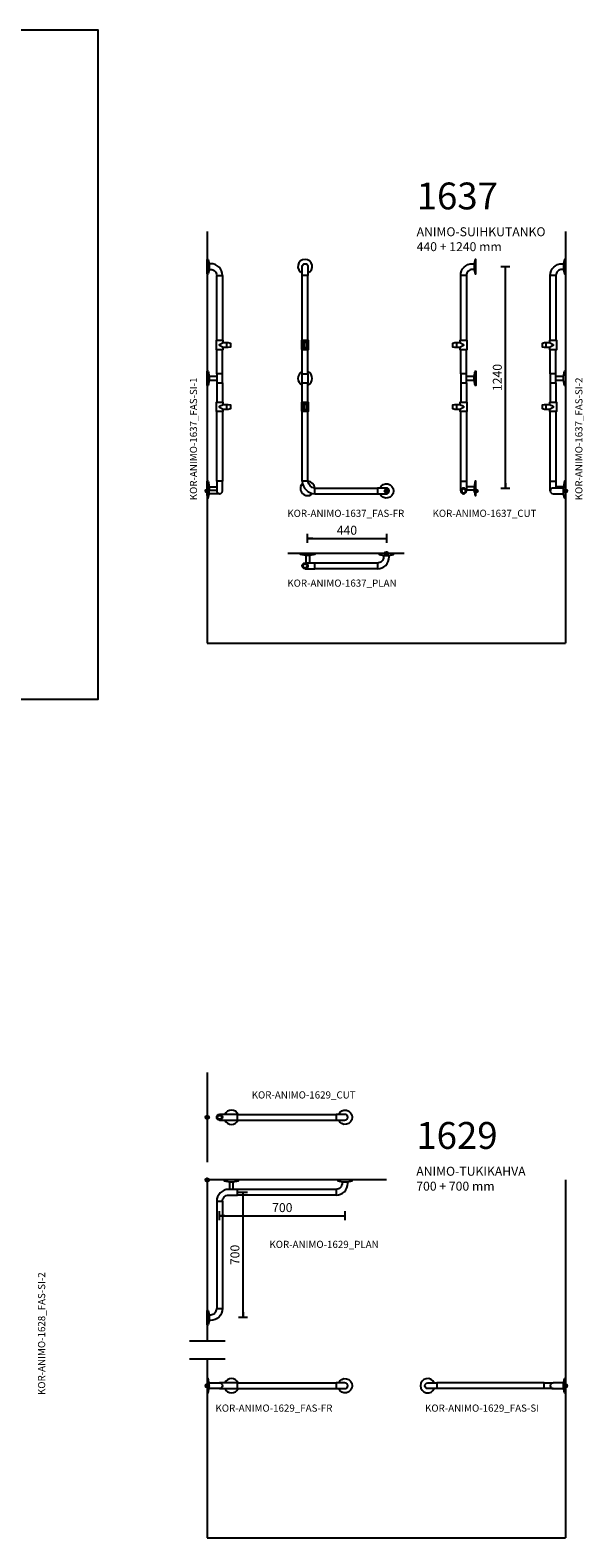
# Model space of a CAD drawing. Units: millimetres. Extents: x 5832 to 39985, y 1281 to 36477.
# Drawn here: x 23728 to 26820, y 1281 to 9706 of the extents above; entities that cross this region are included whole.
import ezdxf

# ---------------------------------------------------------------- set-up
doc = ezdxf.new("R2010")
doc.units = ezdxf.units.MM
doc.header["$LTSCALE"] = 3
for name, color, linetype in [('KORPINEN-block', 6, 'Continuous'), ('KORPINEN-dimension', 9, 'Continuous'), ('KORPINEN-info', 4, 'Continuous')]:
    doc.layers.add(name, color=color, linetype=linetype)
doc.styles.get("Standard").update_dxf_attribs({"font": 'arial.ttf'})
doc.dimstyles.new('GAIUS-asennus', dxfattribs={"dimscale": 100, "dimtxt": 2.5, "dimasz": 0.05, "dimexe": 0, "dimexo": 0, "dimgap": 1, "dimtad": 1, "dimdec": 0, "dimzin": 0, "dimdsep": 46, "dimtxsty": 'Standard', "dimblk": 'A8MITTA', "dimcen": 2.5, "dimse1": 1, "dimse2": 1, "dimclre": 256, "dimclrt": 7, "dimadec": 0, "dimazin": 0, "dimtp": 6, "dimtm": 6, "dimtfac": 1, "dimtdec": 0, "dimtmove": 2, "dimatfit": 1, "dimldrblk": 'A8MITTA', "dimfxl": 1, "dimtolj": 1, "dimtzin": 0, "dimarcsym": 0})

# ---------------------------------------------------------------- blocks, each defined once
blk = doc.blocks.new('KOR-base-point')
at = {"layer": 'KORPINEN-info', "color": 7}
for radius in [10, 9, 8, 3]:
    blk.add_circle((0, 0), radius, dxfattribs=at)
blk = doc.blocks.new('A8MITTA')
for p, q in [((-30, 0), (0, 0)), ((0, 25), (0, -25))]:
    blk.add_line(p, q)
blk = doc.blocks.new('*D560')
at = {"layer": 'DEFPOINTS', "color": 0, "transparency": 16777216}
for p in [(25717, 6866), (25277, 6781), (25717, 6781)]:
    blk.add_point(p, dxfattribs=at)
at = {"layer": 'KORPINEN-dimension', "color": 0, "lineweight": -2, "transparency": 16777216}
blk.add_line((25278, 6866), (25716, 6866), dxfattribs=at)
at = {"layer": 'KORPINEN-dimension', "color": 0, "lineweight": -2, "transparency": 16777216, "rotation": 180}
blk.add_blockref('A8MITTA', (25277, 6866), dxfattribs=at)
at = {"layer": 'KORPINEN-dimension', "color": 0, "lineweight": -2, "transparency": 16777216}
blk.add_blockref('A8MITTA', (25717, 6866), dxfattribs=at)
at = {"layer": 'KORPINEN-dimension', "color": 7, "transparency": 16777216, "insert": (25497, 6911.5), "char_height": 50, "attachment_point": 5}
blk.add_mtext('\\A1;440', dxfattribs=at)
blk = doc.blocks.new('*D544')
at = {"layer": 'DEFPOINTS', "color": 0, "transparency": 16777216}
for p in [(26217, 8385), (26382, 8385), (26217, 7145)]:
    blk.add_point(p, dxfattribs=at)
at = {"layer": 'KORPINEN-dimension', "color": 0, "lineweight": -2, "transparency": 16777216}
blk.add_line((26382, 7146), (26382, 8384), dxfattribs=at)
for p, rotation in [((26382, 8385), 90), ((26382, 7145), 270)]:
    blk.add_blockref('A8MITTA', p, dxfattribs=dict(at, rotation=rotation))
at = {"layer": 'KORPINEN-dimension', "color": 7, "transparency": 16777216, "insert": (26336.5, 7765), "char_height": 50, "attachment_point": 5, "rotation": 90}
blk.add_mtext('\\A1;1240', dxfattribs=at)
blk = doc.blocks.new('*D546')
at = {"layer": 'DEFPOINTS', "color": 0, "transparency": 16777216}
for p in [(24886, 3212), (24917, 3212), (24717, 2512)]:
    blk.add_point(p, dxfattribs=at)
at = {"layer": 'KORPINEN-dimension', "color": 0, "lineweight": -2, "transparency": 16777216}
blk.add_line((24917, 2513), (24917, 3211), dxfattribs=at)
for p, rotation in [((24917, 3212), 90), ((24917, 2512), 270)]:
    blk.add_blockref('A8MITTA', p, dxfattribs=dict(at, rotation=rotation))
at = {"layer": 'KORPINEN-dimension', "color": 7, "transparency": 16777216, "insert": (24871.5, 2862), "char_height": 50, "attachment_point": 5, "rotation": 90}
blk.add_mtext('\\A1;700', dxfattribs=at)
blk = doc.blocks.new('*D547')
at = {"layer": 'DEFPOINTS', "color": 0, "transparency": 16777216}
for p in [(25486, 3281), (24786, 3162), (25486, 3081)]:
    blk.add_point(p, dxfattribs=at)
at = {"layer": 'KORPINEN-dimension', "color": 0, "lineweight": -2, "transparency": 16777216}
blk.add_line((24787, 3081), (25485, 3081), dxfattribs=at)
at = {"layer": 'KORPINEN-dimension', "color": 0, "lineweight": -2, "transparency": 16777216, "rotation": 180}
blk.add_blockref('A8MITTA', (24786, 3081), dxfattribs=at)
at = {"layer": 'KORPINEN-dimension', "color": 0, "lineweight": -2, "transparency": 16777216}
blk.add_blockref('A8MITTA', (25486, 3081), dxfattribs=at)
at = {"layer": 'KORPINEN-dimension', "color": 7, "transparency": 16777216, "insert": (25136, 3126.5), "char_height": 50, "attachment_point": 5}
blk.add_mtext('\\A1;700', dxfattribs=at)
blk = doc.blocks.new('KOR-ANIMO-1604_FAS-FR')
at = {"layer": 'KORPINEN-block'}
blk.add_lwpolyline([(2, 40), (-30, 40, 0.374653), (40, -30), (40, 2, -0.341231)], format="xyb", close=True, dxfattribs=at)
for start, end in [(134.96557, 315.03443), (2.8753, 87.1247)]:
    blk.add_arc((0, 0), 40, start, end, dxfattribs=at)
blk = doc.blocks.new('KOR-ANIMO-1601_FAS-FR')
at = {"layer": 'KORPINEN-block'}
blk.add_lwpolyline([(0, 16), (50, 16), (50, -16), (0, -16, -1)], format="xyb", close=True, dxfattribs=at)
blk.add_arc((0, 0), 40, 23.57818, 336.42182, dxfattribs=at)
blk = doc.blocks.new('KOR-ANIMO-1602_FAS-FR')
at = {"layer": 'KORPINEN-block'}
for p, q in [((-25, -16), (-25, 16)), ((-25, 16), (25, 16)), ((25, -16), (25, 16)), ((25, -16), (-25, -16))]:
    blk.add_line(p, q, dxfattribs=at)
for start, end in [(23.57818, 156.42182), (203.57818, 336.42182)]:
    blk.add_arc((0, 0), 40, start, end, dxfattribs=at)
blk = doc.blocks.new('KOR-ANIMO-1650_FAS-FR')
at = {"layer": 'KORPINEN-block'}
for points in [[(-20, -25), (20, -25), (20, 25), (-20, 25)], [(-18, -14), (18, -14), (18, 14), (-18, 14)]]:
    blk.add_lwpolyline(points, close=True, dxfattribs=at)
for points in [[(-18, 14), (-6, 11), (-6, -11), (-18, -14)], [(18, 14), (6, 11), (6, -11), (18, -14)]]:
    blk.add_lwpolyline(points, dxfattribs=at)
blk = doc.blocks.new('KOR-ANIMO-1637_FAS-FR')
at = {"layer": 'KORPINEN-block'}
for p, q in [((-470, 840), (-470, 1204)), ((-438, 840), (-438, 1204)), ((-470, 654), (-470, 790)), ((-438, 654), (-438, 790)), ((-470, 495), (-470, 604)), ((-438, 495), (-438, 604)), ((-470, 54), (-470, 445)), ((-438, 54), (-438, 445)), ((-400, 16), (-50, 16)), ((-400, -16), (-50, -16))]:
    blk.add_line(p, q, dxfattribs=at)
at = {"rotation": 270}
blk.add_blockref('KOR-ANIMO-1602_FAS-FR', (-454, 629), dxfattribs=at)
blk.add_blockref('KOR-ANIMO-1604_FAS-FR', (-440, 14))
at = {"xscale": -1}
blk.add_blockref('KOR-ANIMO-1601_FAS-FR', (0, 0), dxfattribs=at)
at = {"layer": 'KORPINEN-block', "rotation": 270}
blk.add_blockref('KOR-ANIMO-1601_FAS-FR', (-454, 1254), dxfattribs=at)
at = {"layer": 'KORPINEN-block'}
for p in [(-454, 815), (-454, 470)]:
    blk.add_blockref('KOR-ANIMO-1650_FAS-FR', p, dxfattribs=at)
blk = doc.blocks.new('KOR-ANIMO-1604_FAS-SI')
at = {"layer": 'KORPINEN-block'}
for p, q in [((10, 10), (53, 10)), ((10, -10), (53, -10))]:
    blk.add_line(p, q, dxfattribs=at)
blk.add_lwpolyline([(10, 10), (10, -10), (5, -40), (0, -40), (0, 40), (5, 40)], close=True, dxfattribs=at)
blk.add_lwpolyline([(85, -14), (85, 40), (53, 40), (53, -14, 1)], format="xyb", close=True, dxfattribs=at)
blk = doc.blocks.new('KOR-ANIMO-1601_FAS-SI')
at = {"layer": 'KORPINEN-block'}
blk.add_lwpolyline([(-10, -16), (-19, -16, 0.414214), (-53, -50), (-85, -50, -0.414214), (-19, 16), (-10, 16)], format="xyb", dxfattribs=at)
blk.add_lwpolyline([(-10, -16), (-5, -40), (0, -40), (0, 40), (-5, 40), (-10, 16)], close=True, dxfattribs=at)
blk = doc.blocks.new('KOR-ANIMO-1602_PLAN_FAS-SI')
at = {"layer": 'KORPINEN-block'}
for p, q in [((-10, -10), (-10, -53)), ((10, -53), (10, -10))]:
    blk.add_line(p, q, dxfattribs=at)
for points in [[(-10, -10), (-40, -5), (-40, 0), (40, 0), (40, -5), (10, -10)], [(-25, -85), (25, -85), (25, -53), (-25, -53)]]:
    blk.add_lwpolyline(points, close=True, dxfattribs=at)
blk = doc.blocks.new('KOR-ANIMO-1650_FAS-SI')
at = {"layer": 'KORPINEN-block'}
blk.add_line((38, 14), (38, -14), dxfattribs=at)
blk.add_lwpolyline([(20, 14), (20, 25), (-20, 25), (-20, -25), (20, -25), (20, -14)], dxfattribs=at)
blk.add_lwpolyline([(0, -3), (0, 3), (20, 14), (48, 14), (60, 11), (60, -11), (48, -14), (20, -14)], close=True, dxfattribs=at)
blk = doc.blocks.new('KOR-ANIMO-1637_FAS-SI-1')
at = {"layer": 'KORPINEN-block'}
for p, q in [((53, 840), (53, 1204)), ((85, 1204), (85, 840)), ((53, 654), (53, 790)), ((85, 654), (85, 790)), ((53, 604), (53, 495)), ((85, 604), (85, 495)), ((53, 54), (53, 445)), ((85, 445), (85, 54))]:
    blk.add_line(p, q, dxfattribs=at)
at = {"layer": 'KORPINEN-block', "color": 8}
blk.add_line((69, -16), (10, -16), dxfattribs=at)
blk.add_lwpolyline([(0, -26), (0, -40), (5, -40), (10, -16), (10, 4)], dxfattribs=at)
blk.add_blockref('KOR-ANIMO-1604_FAS-SI', (0, 14))
at = {"layer": 'KORPINEN-block', "xscale": -1}
blk.add_blockref('KOR-ANIMO-1601_FAS-SI', (0, 1254), dxfattribs=at)
at = {"layer": 'KORPINEN-block'}
for p in [(69, 815), (69, 470)]:
    blk.add_blockref('KOR-ANIMO-1650_FAS-SI', p, dxfattribs=at)
at = {"layer": 'KORPINEN-block', "rotation": 90}
blk.add_blockref('KOR-ANIMO-1602_PLAN_FAS-SI', (0, 629), dxfattribs=at)
blk = doc.blocks.new('KOR-ANIMO-1637_FAS-SI-2')
at = {"layer": 'KORPINEN-block'}
for p, q in [((-85, 840), (-85, 1204)), ((-53, 1204), (-53, 840)), ((-85, 654), (-85, 790)), ((-53, 654), (-53, 790)), ((-85, 604), (-85, 495)), ((-53, 604), (-53, 495)), ((-85, 54), (-85, 445)), ((-53, 445), (-53, 54))]:
    blk.add_line(p, q, dxfattribs=at)
at = {"layer": 'KORPINEN-block', "color": 8}
blk.add_line((-10, 24), (-53, 24), dxfattribs=at)
at = {"layer": 'KORPINEN-block'}
blk.add_lwpolyline([(-85, 0), (-85, 54), (-53, 54), (-53, 16)], dxfattribs=at)
blk.add_lwpolyline([(-10, 16), (-69, 16, 1), (-69, -16), (-10, -16)], format="xyb", dxfattribs=at)
at = {"layer": 'KORPINEN-block', "color": 8}
blk.add_lwpolyline([(0, 40), (0, 54), (-5, 54), (-10, 24), (-10, 16)], dxfattribs=at)
at = {"layer": 'KORPINEN-block'}
blk.add_lwpolyline([(-10, 16), (-5, 40), (0, 40), (0, -40), (-5, -40), (-10, -16)], close=True, dxfattribs=at)
blk.add_blockref('KOR-ANIMO-1601_FAS-SI', (0, 1254), dxfattribs=at)
for name, p, rotation in [('KOR-ANIMO-1650_FAS-SI', (-69, 815), 180), ('KOR-ANIMO-1602_PLAN_FAS-SI', (0, 629), 270), ('KOR-ANIMO-1650_FAS-SI', (-69, 470), 180)]:
    blk.add_blockref(name, p, dxfattribs=dict(at, rotation=rotation))
blk = doc.blocks.new('KOR-ANIMO-1604_CUT')
at = {"layer": 'KORPINEN-block'}
for p, q in [((-10, -10), (-10, -53)), ((10, -10), (10, -53))]:
    blk.add_line(p, q, dxfattribs=at)
blk.add_lwpolyline([(-10, -10), (-40, -5), (-40, 0), (40, 0), (40, -5), (10, -10)], close=True, dxfattribs=at)
blk.add_lwpolyline([(-14, -85), (40, -85), (40, -53), (-14, -53)], dxfattribs=at)
at = {"layer": 'KORPINEN-block', "color": 1}
for radius in [16, 11]:
    blk.add_circle((-14, -69), radius, dxfattribs=at)
blk = doc.blocks.new('KOR-ANIMO-1637_CUT')
at = {"layer": 'KORPINEN-block'}
for p, q in [((-85, 840), (-85, 1204)), ((-53, 1204), (-53, 840)), ((-85, 654), (-85, 790)), ((-53, 654), (-53, 790)), ((-85, 604), (-85, 495)), ((-53, 604), (-53, 495)), ((-85, 54), (-85, 445)), ((-53, 445), (-53, 54))]:
    blk.add_line(p, q, dxfattribs=at)
at = {"xscale": -1, "rotation": 270}
blk.add_blockref('KOR-ANIMO-1604_CUT', (0, 14), dxfattribs=at)
at = {"layer": 'KORPINEN-block'}
blk.add_blockref('KOR-ANIMO-1601_FAS-SI', (0, 1254), dxfattribs=at)
for name, p, rotation in [('KOR-ANIMO-1650_FAS-SI', (-69, 815), 180), ('KOR-ANIMO-1602_PLAN_FAS-SI', (0, 629), 270), ('KOR-ANIMO-1650_FAS-SI', (-69, 470), 180)]:
    blk.add_blockref(name, p, dxfattribs=dict(at, rotation=rotation))
blk = doc.blocks.new('KOR-ANIMO-1601_PLAN')
at = {"layer": 'KORPINEN-block'}
blk.add_lwpolyline([(16, -10), (-16, -10), (-40, -5), (-40, 0), (40, 0), (40, -5)], close=True, dxfattribs=at)
blk.add_lwpolyline([(16, -10), (16, -19, 0.414214), (50, -53), (50, -85, -0.414214), (-16, -19), (-16, -10)], format="xyb", dxfattribs=at)
blk = doc.blocks.new('KOR-ANIMO-1637_PLAN')
at = {"layer": 'KORPINEN-block'}
for p, q in [((-50, -53), (-400, -53)), ((-50, -85), (-400, -85))]:
    blk.add_line(p, q, dxfattribs=at)
blk.add_blockref('KOR-ANIMO-1604_CUT', (-440, 0))
at = {"xscale": -1}
blk.add_blockref('KOR-ANIMO-1601_PLAN', (0, 0), dxfattribs=at)
blk = doc.blocks.new('KOR-ANIMO-1605_CUT')
at = {"layer": 'KORPINEN-block'}
for p, q in [((34, 16), (-66, 16)), ((34, -16), (34, 16)), ((-66, -16), (34, -16))]:
    blk.add_line(p, q, dxfattribs=at)
at = {"layer": 'KORPINEN-block', "color": 1}
for radius in [16, 11]:
    blk.add_circle((-66, 0), radius, dxfattribs=at)
at = {"layer": 'KORPINEN-block'}
for start, end in [(23.57818, 156.42182), (203.57818, 336.42182)]:
    blk.add_arc((0, 0), 40, start, end, dxfattribs=at)
blk = doc.blocks.new('KOR-ANIMO-1629_CUT')
at = {"layer": 'KORPINEN-block'}
for p, q in [((169, 16), (719, 16)), ((169, -16), (719, -16))]:
    blk.add_line(p, q, dxfattribs=at)
blk.add_lwpolyline([(69, -16), (169, -16), (169, 16), (69, 16)], dxfattribs=at)
at = {"xscale": -1}
blk.add_blockref('KOR-ANIMO-1601_FAS-FR', (769, 0), dxfattribs=at)
at = {"layer": 'KORPINEN-block'}
blk.add_blockref('KOR-ANIMO-1605_CUT', (135, 0), dxfattribs=at)
blk = doc.blocks.new('KOR-ANIMO-1605_PLAN')
at = {"layer": 'KORPINEN-block'}
for p, q in [((-10, -10), (-10, -53)), ((10, -53), (10, -10))]:
    blk.add_line(p, q, dxfattribs=at)
blk.add_lwpolyline([(10, -10), (40, -5), (40, 0), (-40, 0), (-40, -5), (-10, -10)], close=True, dxfattribs=at)
blk.add_lwpolyline([(-16, -85), (34, -85), (34, -53), (-16, -53, 0.414214), (-82, -119), (-50, -119, -0.414214)], format="xyb", close=True, dxfattribs=at)
blk = doc.blocks.new('KOR-ANIMO-1629_PLAN')
at = {"layer": 'KORPINEN-block'}
for p, q in [((719, -53), (169, -53)), ((53, -119), (53, -719)), ((85, -119), (85, -719)), ((719, -85), (169, -85))]:
    blk.add_line(p, q, dxfattribs=at)
at = {"xscale": -1}
blk.add_blockref('KOR-ANIMO-1601_PLAN', (769, 0), dxfattribs=at)
at = {"rotation": 90}
blk.add_blockref('KOR-ANIMO-1601_PLAN', (0, -769), dxfattribs=at)
at = {"layer": 'KORPINEN-block'}
blk.add_blockref('KOR-ANIMO-1605_PLAN', (135, 0), dxfattribs=at)
blk = doc.blocks.new('KOR-ANIMO-1629_FAS-FR')
at = {"layer": 'KORPINEN-block'}
for p, q in [((169, 16), (719, 16)), ((169, -16), (719, -16))]:
    blk.add_line(p, q, dxfattribs=at)
blk.add_lwpolyline([(10, -10), (10, 10), (5, 40), (0, 40), (0, -40), (5, -40)], close=True, dxfattribs=at)
blk.add_lwpolyline([(9, 16), (69, 16, -1), (69, -16), (9, -16)], format="xyb", dxfattribs=at)
blk.add_lwpolyline([(69, -16), (169, -16), (169, 16), (69, 16)], dxfattribs=at)
for start, end in [(23.57818, 156.42182), (203.57818, 336.42182)]:
    blk.add_arc((135, 0), 40, start, end, dxfattribs=at)
at = {"xscale": -1}
blk.add_blockref('KOR-ANIMO-1601_FAS-FR', (769, 0), dxfattribs=at)
blk = doc.blocks.new('KOR-ANIMO-1629_FAS-SI')
at = {"layer": 'KORPINEN-block'}
for p, q in [((-119, 16), (-719, 16)), ((-119, -16), (-719, -16))]:
    blk.add_line(p, q, dxfattribs=at)
blk.add_lwpolyline([(-69, -16), (-119, -16), (-119, 16), (-69, 16)], dxfattribs=at)
blk.add_lwpolyline([(-9, 16), (-69, 16, 1), (-69, -16), (-9, -16)], format="xyb", dxfattribs=at)
blk.add_lwpolyline([(-10, -10), (-10, 10), (-5, 40), (0, 40), (0, -40), (-5, -40)], close=True, dxfattribs=at)
blk.add_blockref('KOR-ANIMO-1601_FAS-FR', (-769, 0))

msp = doc.modelspace()

# ---------------------------------------------------------------- linework, layer by layer
at = {"layer": 'KORPINEN-info'}
for p, q in [((24717, 8581), (24717, 6281)), ((26717, 8581), (26717, 6281)), ((25817, 6781), (25167, 6781)), ((24717, 6281), (26717, 6281)), ((24717, 3881), (24717, 3381)), ((24717, 3281), (24717, 2381)), ((25717, 3281), (24717, 3281)), ((26717, 3281), (26717, 1281)), ((24617, 2381), (24817, 2381)), ((24617, 2281), (24817, 2281)), ((24717, 2281), (24717, 1281)), ((24717, 1281), (26717, 1281))]:
    msp.add_line(p, q, dxfattribs=at)
msp.add_lwpolyline([(15752, 5967), (24108, 5967), (24108, 9706), (15752, 9706)], close=True, dxfattribs=at)

# ---------------------------------------------------------------- block references
at = {"layer": 'KORPINEN-block'}
for name, p in [('KOR-ANIMO-1637_FAS-SI-1', (24717, 7131)), ('KOR-ANIMO-1637_FAS-FR', (25717, 7131)), ('KOR-ANIMO-1637_CUT', (26217, 7131)), ('KOR-ANIMO-1637_FAS-SI-2', (26717, 7131)), ('KOR-ANIMO-1637_PLAN', (25717, 6781)), ('KOR-ANIMO-1629_CUT', (24717, 3631)), ('KOR-ANIMO-1629_PLAN', (24717, 3281)), ('KOR-ANIMO-1629_FAS-FR', (24717, 2131)), ('KOR-ANIMO-1629_FAS-SI', (26717, 2131))]:
    msp.add_blockref(name, p, dxfattribs=at)
at = {"layer": 'KORPINEN-info'}
for p in [(24717, 7131), (25717, 7131), (26217, 7131), (26717, 7131), (25717, 6781), (24717, 3631), (24717, 3281), (24717, 2131), (26717, 2131)]:
    msp.add_blockref('KOR-base-point', p, dxfattribs=at)

# ---------------------------------------------------------------- texts
for s, p in [('KOR-ANIMO-1637_FAS-SI-1', (24660, 7079)), ('KOR-ANIMO-1637_FAS-SI-2', (26812, 7079)), ('KOR-ANIMO-1628_FAS-SI-2', (23812, 2079))]:
    msp.add_text(s, height=40, rotation=90, dxfattribs=at).set_placement(p)
for s, p in [('KOR-ANIMO-1637_FAS-FR', (25164, 6986)), ('KOR-ANIMO-1637_CUT', (25975, 6986)), ('KOR-ANIMO-1637_PLAN', (25164, 6596)), ('KOR-ANIMO-1629_CUT', (24965, 3736)), ('KOR-ANIMO-1629_PLAN', (25064, 2901)), ('KOR-ANIMO-1629_FAS-FR', (24763, 1986)), ('KOR-ANIMO-1629_FAS-SI', (25933, 1986))]:
    msp.add_text(s, height=40, dxfattribs=at).set_placement(p)
at = {"layer": 'KORPINEN-info', "color": 7, "char_height": 50, "width": 1372, "attachment_point": 1}
for s, insert in [('{\\H3x;1637 \\P}ANIMO-SUIHKUTANKO\\P440 + 1240 mm', (25886.1, 8854.5)), ('{\\H3x;1629\\P}ANIMO-TUKIKAHVA\\P700 + 700 mm', (25884.1, 3604.5))]:
    msp.add_mtext(s, dxfattribs=dict(at, insert=insert))

# ---------------------------------------------------------------- dimensions: what is measured, and where the dimension line sits
at = {"layer": 'KORPINEN-dimension'}
for base, p1, p2, picture, middle in [((26382, 8385), (26217, 7145), (26217, 8385), '*D544', (26336.5, 7765)), ((24917, 3212), (24717, 2512), (24886, 3212), '*D546', (24871.5, 2862))]:
    dim = msp.add_linear_dim(base=base, p1=p1, p2=p2, angle=90, dimstyle='GAIUS-asennus', override={"dimscale": 20}, dxfattribs=at)
    dim.commit()
    dim.dimension.update_dxf_attribs({"geometry": picture, "text_midpoint": middle})
for base, p1, p2, picture, middle in [((25717, 6866), (25277, 6781), (25717, 6781), '*D560', (25497, 6911.5)), ((25486, 3081), (24786, 3162), (25486, 3281), '*D547', (25136, 3126.5))]:
    dim = msp.add_linear_dim(base=base, p1=p1, p2=p2, dimstyle='GAIUS-asennus', override={"dimscale": 20}, dxfattribs=at)
    dim.commit()
    dim.dimension.update_dxf_attribs({"geometry": picture, "text_midpoint": middle})

doc.saveas('drawing.dxf')
